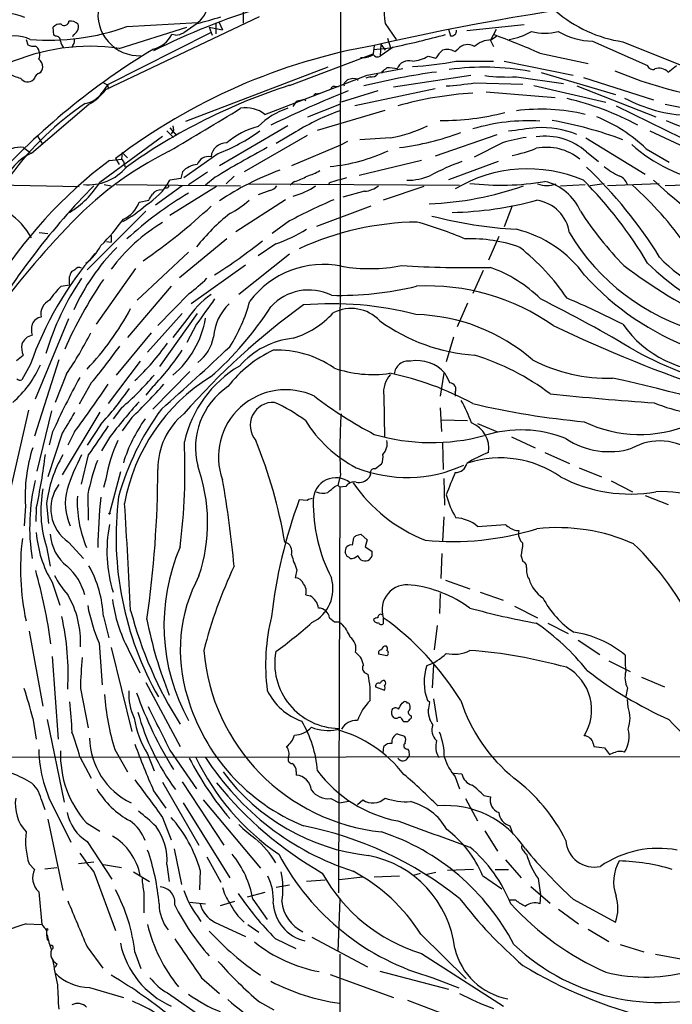
# Model space of a CAD drawing. Extents: x 3 to 1073, y 3 to 886.
# Drawn here: x 255 to 346, y 266 to 404 of the extents above; entities that cross this region are included whole.
import ezdxf

# ---------------------------------------------------------------- set-up
doc = ezdxf.new("R2010")
doc.units = 0
doc.header["$MEASUREMENT"] = 0
doc.layers.add('MAIN', color=5, linetype='CONTINUOUS')

msp = doc.modelspace()

# ---------------------------------------------------------------- linework, layer by layer
at = {"layer": 'MAIN'}
for p, q in [((299.466, 408.2626), (299.3813, 349.3346)), ((285.9193, 407.7546), (285.8347, 403.5213)), ((266.6153, 394.208), (288.1207, 404.4526)), ((259.334, 401.828), (259.2493, 402.9286)), ((268.478, 399.9653), (277.9607, 402.9286)), ((269.5787, 403.0133), (279.4847, 403.606)), ((279.4, 403.4366), (277.5373, 402.1666)), ((281.0933, 402.9286), (282.956, 402.59)), ((281.0933, 402.9286), (281.5167, 401.828)), ((282.0247, 403.4366), (282.0247, 401.9973)), ((282.448, 403.6906), (282.956, 402.59)), ((305.7313, 403.4366), (307.2553, 401.2353)), ((314.6213, 402.6746), (314.8753, 401.7433)), ((325.2047, 403.2673), (317.1613, 402.4206)), ((320.4633, 401.066), (321.31, 402.6746)), ((255.4393, 401.2353), (255.6933, 400.4733)), ((259.588, 401.6586), (259.334, 401.828)), ((262.0433, 401.828), (261.9587, 401.574)), ((281.2627, 402.1666), (266.8693, 394.8853)), ((276.352, 401.828), (275.844, 401.9126)), ((306.07, 401.4046), (306.4933, 400.05)), ((320.4633, 401.066), (320.8867, 400.2193)), ((320.548, 401.1506), (321.31, 401.6586)), ((262.0433, 400.4733), (261.7893, 400.05)), ((304.2073, 400.3886), (304.038, 399.2033)), ((304.1227, 399.796), (306.4933, 400.05)), ((305.1387, 400.558), (305.054, 398.8646)), ((306.832, 400.1346), (305.054, 398.8646)), ((305.1387, 400.558), (305.7313, 399.7113)), ((315.468, 399.542), (315.8913, 399.8806)), ((334.772, 400.9813), (342.4767, 397.5946)), ((292.354, 394.8006), (304.038, 399.2033)), ((311.7427, 398.8646), (312.8433, 398.6106)), ((327.406, 399.288), (334.1793, 397.8486)), ((297.688, 397.3406), (277.7913, 389.7206)), ((303.1913, 396.24), (308.1867, 397.1713)), ((315.6373, 398.1873), (320.8867, 398.1873)), ((322.4107, 398.1873), (332.0627, 396.24)), ((345.3553, 396.6633), (346.5407, 397.5946)), ((256.6247, 395.8166), (256.4553, 395.5626)), ((288.8827, 390.7366), (303.1913, 396.24)), ((300.1433, 395.224), (300.482, 395.5626)), ((301.9213, 395.6473), (301.8367, 395.478)), ((303.6147, 395.986), (303.022, 395.8166)), ((305.308, 396.494), (305.308, 396.748)), ((317.754, 396.1553), (306.9167, 394.5466)), ((324.104, 395.986), (330.708, 395.0546)), ((327.5753, 396.5786), (337.9893, 393.5306)), ((333.502, 395.9013), (343.3233, 392.7686)), ((266.8693, 394.8853), (266.1073, 393.7846)), ((266.2767, 395.1393), (266.8693, 394.8853)), ((266.954, 394.2926), (266.6153, 394.208)), ((298.704, 394.6313), (299.212, 394.6313)), ((312.7587, 394.2926), (301.498, 391.922)), ((318.262, 395.1393), (325.0353, 394.97)), ((326.5593, 394.8006), (336.6347, 392.43)), ((332.5707, 394.716), (343.662, 390.398)), ((294.386, 392.8533), (294.64, 392.684)), ((296.0793, 393.6153), (296.5027, 393.7)), ((304.7153, 394.0386), (299.5507, 392.43)), ((319.8707, 393.8693), (329.5227, 393.1073)), ((256.2013, 385.318), (264.2447, 392.176)), ((292.862, 391.8373), (293.37, 392.5993)), ((294.894, 390.398), (299.3813, 392.176)), ((338.074, 391.922), (347.218, 387.4346)), ((344.932, 392.176), (367.6227, 387.4346)), ((296.2487, 388.5353), (305.7313, 391.3293)), ((275.59, 388.874), (276.5213, 387.7733)), ((276.0133, 389.128), (276.098, 388.5353)), ((292.1, 389.128), (282.5327, 383.54)), ((257.048, 387.6886), (257.7253, 386.588)), ((265.7687, 381.254), (274.574, 387.6886)), ((275.1667, 388.4506), (276.098, 387.5193)), ((276.098, 388.5353), (275.7593, 388.0273)), ((294.8093, 387.7733), (286.004, 382.6933)), ((293.2007, 388.2813), (290.4913, 386.6726)), ((306.4933, 387.4346), (302.1753, 387.1806)), ((321.3947, 387.858), (312.7587, 384.8946)), ((333.8407, 387.4346), (342.138, 382.3546)), ((342.8153, 388.4506), (351.1127, 384.556)), ((255.1007, 386.08), (256.032, 385.4026)), ((299.466, 386.4186), (292.608, 383.54)), ((300.482, 386.9266), (299.466, 386.4186)), ((322.1567, 386.7573), (318.1773, 384.7253)), ((342.3073, 385.9106), (345.5247, 384.048)), ((267.1233, 384.302), (268.8167, 384.4713)), ((267.97, 384.556), (268.478, 383.7093)), ((268.9013, 385.4026), (268.8167, 384.4713)), ((268.8167, 384.4713), (269.0707, 384.1326)), ((268.9013, 385.4026), (269.6633, 384.6406)), ((282.2787, 385.2333), (277.5373, 381.8466)), ((333.9253, 385.4873), (335.6187, 384.1326)), ((269.0707, 384.1326), (269.3247, 383.3706)), ((310.8113, 384.302), (302.0907, 382.1853)), ((321.564, 384.1326), (314.6213, 381.5926)), ((277.114, 381.762), (275.59, 381.508)), ((277.368, 382.6933), (277.114, 381.762)), ((278.2147, 380.9153), (280.8393, 382.6933)), ((281.94, 381.9313), (280.5853, 380.8306)), ((284.5647, 382.1006), (283.464, 381)), ((250.444, 380.9153), (262.89, 380.6613)), ((266.3613, 380.9153), (267.3773, 380.746)), ((268.0547, 380.9153), (285.496, 380.746)), ((277.2833, 380.746), (273.558, 378.0366)), ((275.2513, 380.4073), (274.9127, 380.4073)), ((282.1093, 380.6613), (275.59, 376.5973)), ((286.5967, 381), (316.1453, 380.8306)), ((293.0313, 381.3386), (292.4387, 380.8306)), ((297.942, 381.1693), (297.7727, 380.8306)), ((311.15, 380.6613), (305.4773, 378.714)), ((330.2847, 380.746), (333.756, 380.9153)), ((336.3807, 381), (334.4333, 380.746)), ((344.0853, 381), (336.8887, 380.746)), ((351.4513, 380.9153), (344.932, 380.746)), ((289.56, 380.0686), (287.9513, 379.476)), ((302.8527, 379.984), (299.8047, 379.1373)), ((271.272, 378.46), (272.6267, 378.714)), ((291.7613, 378.7986), (284.8187, 374.3113)), ((296.164, 375.0733), (303.784, 377.952)), ((323.5113, 377.952), (322.4107, 374.9886)), ((272.2033, 377.19), (263.9907, 368.9773)), ((292.354, 375.8353), (289.8987, 374.0573)), ((257.302, 374.2266), (258.4873, 374.0573)), ((267.3773, 373.8033), (267.3773, 372.872)), ((321.6487, 373.634), (320.2093, 370.332)), ((266.7, 372.9566), (267.3773, 372.872)), ((283.5487, 373.2953), (276.9447, 367.8766)), ((290.4067, 372.618), (287.9513, 370.9246)), ((278.2147, 371.4326), (271.018, 364.744)), ((292.354, 371.1786), (285.242, 365.506)), ((286.1733, 369.6546), (278.5533, 364.236)), ((270.764, 369.1466), (265.2607, 361.3573)), ((319.4473, 368.8926), (318.008, 365.6753)), ((260.35, 366.6913), (261.5353, 366.8606)), ((275.7593, 366.6913), (269.6633, 359.4946)), ((278.2993, 365.6753), (273.8967, 361.188)), ((317.246, 364.3206), (315.8067, 361.0186)), ((277.2833, 362.8813), (272.4573, 357.4626)), ((279.4, 362.8813), (274.1507, 355.4306)), ((261.366, 362.1193), (256.7093, 350.8586)), ((277.9607, 362.0346), (276.0133, 359.4946)), ((279.3153, 361.3573), (277.9607, 358.8173)), ((272.9653, 360.172), (268.0547, 354.2453)), ((315.2987, 359.5793), (314.2827, 356.108)), ((254.0847, 356.2773), (255.016, 357.0393)), ((256.032, 355.6846), (254.8467, 353.568)), ((260.0113, 356.362), (256.6247, 345.694)), ((271.4413, 356.1926), (266.954, 350.266)), ((261.112, 354.4146), (259.5033, 350.4353)), ((278.384, 354.7533), (273.2193, 349.504)), ((313.944, 354.4993), (313.436, 351.282)), ((264.5833, 353.1446), (262.89, 350.1813)), ((273.2193, 352.6366), (272.2033, 351.4513)), ((315.5527, 351.8746), (315.5527, 351.282)), ((305.562, 351.3666), (305.6467, 345.5246)), ((255.778, 349.3346), (253.1533, 337.9046)), ((258.9953, 349.25), (256.9633, 340.7833)), ((265.7687, 349.0806), (260.5193, 340.2753)), ((268.8167, 349.6733), (267.6313, 348.1493)), ((313.436, 349.6733), (313.6053, 346.3713)), ((265.8533, 347.3026), (263.9907, 344.424)), ((270.256, 348.3186), (268.9013, 346.456)), ((313.6053, 347.98), (317.246, 347.8953)), ((318.6853, 347.472), (321.4793, 346.2866)), ((260.5193, 346.1173), (258.4873, 340.0213)), ((259.1647, 346.2866), (258.6567, 344.5086)), ((262.2127, 346.2866), (261.2813, 344.424)), ((267.1233, 345.5246), (266.0227, 343.662)), ((313.7747, 344.7626), (313.8593, 341.0373)), ((323.4267, 345.6093), (326.7287, 344.0853)), ((328.0833, 343.408), (331.5547, 341.884)), ((264.16, 343.0693), (263.144, 339.0053)), ((268.6473, 340.6986), (267.1233, 334.9413)), ((332.9093, 341.2913), (336.042, 340.0213)), ((266.6153, 339.6826), (266.2767, 338.4973)), ((299.466, 340.2753), (299.1273, 338.836)), ((303.6993, 340.2753), (303.4453, 339.852)), ((313.944, 339.7673), (314.0287, 336.042)), ((337.3967, 339.4286), (340.36, 337.9046)), ((298.704, 338.6666), (299.1273, 338.836)), ((299.1273, 338.836), (299.3813, 338.582)), ((299.3813, 338.582), (299.212, 281.7706)), ((300.228, 338.6666), (299.3813, 338.582)), ((264.0753, 337.566), (264.16, 333.9253)), ((294.8093, 336.7193), (293.7087, 336.804)), ((342.138, 337.3966), (345.3553, 336.1266)), ((255.3547, 335.9573), (255.1853, 333.1633)), ((256.8787, 335.6186), (256.794, 333.756)), ((258.318, 336.2113), (258.572, 333.502)), ((313.944, 334.4333), (313.7747, 330.962)), ((318.6853, 333.0786), (322.58, 333.3326)), ((324.104, 332.486), (324.4427, 332.486)), ((261.366, 330.8773), (263.4827, 328.5913)), ((301.1593, 330.454), (301.3287, 331.47)), ((301.6673, 331.8086), (302.3447, 331.978)), ((302.3447, 331.978), (303.1913, 331.216)), ((303.1913, 331.216), (302.9373, 330.2)), ((258.318, 330.2), (258.826, 327.4906)), ((300.3973, 328.8453), (300.1433, 329.438)), ((302.9373, 330.2), (303.8687, 329.6073)), ((313.69, 329.2686), (313.5207, 325.7973)), ((324.7813, 328.93), (325.0353, 328.168)), ((293.37, 326.9826), (293.116, 325.882)), ((259.08, 325.2893), (260.1807, 322.072)), ((314.198, 325.5433), (317.5847, 324.358)), ((319.024, 323.85), (322.2413, 322.7493)), ((294.64, 323.5113), (295.2327, 323.342)), ((313.436, 323.6806), (313.3513, 320.8866)), ((323.85, 321.9026), (327.0673, 320.294)), ((266.2767, 320.4633), (267.0387, 317.5)), ((297.942, 320.294), (298.6193, 319.7013)), ((299.2967, 319.7013), (299.6353, 319.4473)), ((305.4773, 320.294), (305.4773, 319.4473)), ((255.8627, 318.4313), (257.81, 307.9326)), ((313.0127, 319.1933), (312.5893, 315.8066)), ((328.5067, 319.532), (331.3853, 318.0926)), ((332.74, 317.1613), (335.788, 315.1293)), ((265.684, 316.738), (266.1073, 310.896)), ((267.3773, 316.1453), (270.256, 304.3766)), ((269.748, 315.8913), (271.3567, 312.5893)), ((259.08, 314.8753), (259.9267, 303.276)), ((301.5827, 315.468), (302.26, 314.7906)), ((305.9853, 314.96), (304.8, 315.214)), ((337.058, 314.2826), (340.0213, 312.7586)), ((312.5047, 313.69), (312.3353, 310.4726)), ((302.9373, 312.5893), (303.3607, 312.3353)), ((341.63, 311.9966), (344.8473, 310.642)), ((263.0593, 310.388), (264.16, 304.8846)), ((272.2033, 311.2346), (277.0293, 302.26)), ((304.3767, 310.642), (305.6467, 310.134)), ((339.6827, 310.4726), (339.4287, 309.2873)), ((311.9967, 308.4406), (311.658, 308.6946)), ((312.5047, 308.9486), (313.0127, 305.7313)), ((339.7673, 307.7633), (339.6827, 308.864)), ((308.102, 308.356), (308.356, 308.5253)), ((256.3707, 306.2393), (256.8787, 303.276)), ((258.4027, 306.07), (260.7733, 294.4706)), ((307.9327, 306.324), (307.594, 306.324)), ((309.372, 306.578), (309.372, 306.2393)), ((312.42, 305.308), (311.9967, 306.07)), ((308.864, 305.7313), (308.356, 305.7313)), ((307.4247, 304.038), (308.4407, 303.6993)), ((267.8853, 301.8366), (269.6633, 298.704)), ((305.4773, 301.3286), (305.562, 302.26)), ((334.8567, 302.6833), (334.9413, 302.26)), ((334.9413, 302.26), (336.4653, 302.0906)), ((336.4653, 302.0906), (337.1427, 301.1593)), ((351.3667, 300.8206), (137.8373, 300.6513)), ((262.9747, 300.8206), (264.5833, 297.8573)), ((272.4573, 301.244), (273.3887, 298.8733)), ((275.59, 301.752), (279.3153, 296.3333)), ((293.2853, 298.7886), (293.2853, 298.2806)), ((315.2987, 298.5346), (316.484, 298.45)), ((315.5527, 298.0266), (316.1453, 296.3333)), ((274.574, 297.2646), (279.654, 288.4593)), ((277.2833, 297.3493), (283.1253, 288.4593)), ((257.556, 294.894), (258.064, 293.4546)), ((273.304, 296.0793), (274.9973, 293.624)), ((298.1113, 294.9786), (299.2967, 294.386)), ((316.992, 294.9786), (318.6853, 291.846)), ((319.532, 295.402), (320.4633, 295.2326)), ((277.4527, 294.386), (283.972, 283.8873)), ((280.2467, 294.8093), (288.29, 285.242)), ((299.2967, 294.386), (300.6513, 294.64)), ((301.8367, 294.132), (302.5987, 294.8093)), ((259.6727, 293.0313), (261.7047, 288.8826)), ((274.574, 292.354), (275.7593, 289.2213)), ((258.4873, 292.1), (260.604, 282.1093)), ((263.906, 291.592), (265.7687, 290.4066)), ((323.1727, 291.1686), (323.596, 289.9833)), ((319.7013, 290.4913), (321.4793, 287.6126)), ((263.9907, 288.9673), (267.462, 283.718)), ((276.1827, 287.9513), (277.1987, 282.956)), ((280.7547, 286.8506), (282.702, 283.2946)), ((325.374, 287.274), (325.5433, 287.1893)), ((255.8627, 285.8346), (256.6247, 285.0726)), ((258.064, 285.1573), (259.7573, 285.3266)), ((264.922, 286.0886), (262.8053, 285.8346)), ((266.2767, 285.75), (268.8167, 285.3266)), ((275.1667, 285.75), (275.5053, 283.3793)), ((322.58, 286.4273), (324.7813, 283.8873)), ((264.922, 284.734), (267.97, 276.5213)), ((270.51, 284.734), (272.7113, 283.3793)), ((279.8233, 284.988), (279.7387, 282.194)), ((302.5987, 283.972), (299.2967, 283.6333)), ((307.7633, 284.1413), (304.2073, 283.972)), ((310.642, 284.48), (309.7107, 284.226)), ((312.8433, 284.6493), (311.404, 284.3106)), ((318.0927, 285.0726), (314.452, 284.9033)), ((319.3627, 284.226), (322.072, 282.3633)), ((321.1407, 285.0726), (323.0033, 285.0726)), ((292.354, 282.8713), (290.4913, 282.5326)), ((297.3493, 283.5486), (294.7247, 283.3793)), ((326.136, 282.702), (328.8453, 280.3313)), ((327.152, 283.8026), (327.4907, 281.5166)), ((257.2173, 281.94), (257.6407, 277.368)), ((271.9493, 281.8553), (271.9493, 278.9766)), ((288.8827, 281.8553), (286.4273, 281.178)), ((327.4907, 281.5166), (327.406, 280.2466)), ((278.384, 280.5006), (280.5853, 280.2466)), ((284.6493, 280.5853), (282.6173, 279.9926)), ((287.1893, 280.924), (289.2213, 278.0453)), ((299.3813, 280.8393), (299.1273, 273.6426)), ((324.0193, 280.7546), (323.1727, 280.7546)), ((332.0627, 280.924), (337.9893, 277.7066)), ((279.4, 278.5533), (279.908, 277.7913)), ((330.0307, 279.4846), (332.8247, 277.4526)), ((255.4393, 277.4526), (257.6407, 277.368)), ((281.8553, 277.7066), (286.1733, 275.6746)), ((286.512, 277.368), (288.036, 276.2673)), ((295.4867, 275.59), (303.276, 271.4413)), ((310.7267, 276.0133), (317.0767, 269.748)), ((334.1793, 276.6906), (337.058, 274.9973)), ((258.4027, 275.2513), (258.6567, 274.9973)), ((263.9907, 274.2353), (266.192, 271.272)), ((290.322, 275.4206), (293.2007, 273.9813)), ((338.6667, 274.574), (341.9687, 273.558)), ((270.6793, 273.4733), (271.526, 271.1873)), ((299.3813, 273.2193), (299.3813, 234.7806)), ((310.8113, 273.304), (322.326, 265.938)), ((343.5773, 273.2193), (347.1333, 272.542)), ((259.7573, 271.8646), (259.5033, 271.3566)), ((298.0267, 270.3406), (306.9167, 267.1233)), ((304.9693, 270.8486), (314.6213, 268.3086)), ((279.9927, 269.9173), (282.5327, 267.716)), ((312.42, 269.9173), (316.0607, 268.478)), ((264.3293, 268.5626), (269.0707, 267.1233)), ((275.2513, 267.8006), (280.3313, 264.2446)), ((288.1207, 266.5306), (290.1527, 265.43)), ((308.864, 266.7846), (318.4313, 263.144))]:
    msp.add_line(p, q, dxfattribs=at)
for centre, radius in [((267.1233, 334.8567), 0.0846), ((258.3603, 276.6484), 0.1338)]:
    msp.add_circle(centre, radius, dxfattribs=at)
for centre, radius, start, end in [((277.498, 406.376), 3.4088, 305.648856, 71.965826), ((380.8806, 67.86), 341.2537, 89.709854, 102.984135), ((317.75, 405.5373), 12.2009, 164.632771, 189.914346), ((271.2807, 404.7143), 5.7702, 169.936283, 272.436458), ((317.4943, 311.2489), 98.8099, 107.037037, 116.565803), ((341.7826, 419.3276), 18.6391, 229.215625, 261.430779), ((252.4336, 397.9038), 6.9816, 66.029512, 154.616819), ((260.8032, 403.8162), 0.6487, 225.686967, 356.385655), ((261.6622, 402.293), 1.4973, 45.013529, 98.120361), ((217.9739, 627.5233), 232.3532, 285.329236, 286.175253), ((258.645, 433.8221), 32.6914, 265.415499, 289.539207), ((260.1447, 402.2434), 1.1275, 79.508338, 142.575172), ((261.3236, 403.1405), 1.4969, 298.737847, 331.253601), ((261.9109, 402.9561), 0.9014, 323.553434, 26.053368), ((315.0357, 402.4165), 0.692, 256.598298, 7.372511), ((253.9038, 396.7591), 4.9563, 64.571346, 171.285918), ((259.6727, 401.066), 0.5986, 351.865837, 98.134163), ((261.281, 401.0661), 0.9657, 322.1297, 15.24367), ((272.3727, 403.6483), 3.8811, 283.884072, 333.434289), ((276.1548, 404.7622), 2.9408, 273.844919, 298.0412), ((277.5193, 537.7203), 140.6736, 282.027074, 285.113752), ((320.5357, 397.9094), 3.2412, 89.78257, 134.547503), ((282.2947, 296.6442), 112.1195, 66.274815, 69.866774), ((321.8665, 409.72), 8.5722, 278.1923, 300.527019), ((328.0834, 409.0387), 6.9567, 254.469232, 285.529975), ((335.0979, 411.4158), 10.4396, 240.429321, 268.211067), ((324.9255, 313.8934), 100.2925, 120.978051, 137.740829), ((264.391, 371.7726), 28.4874, 81.751487, 114.163313), ((256.4129, 401.6584), 1.3865, 238.733619, 282.344134), ((256.2434, 399.3301), 1.0796, 11.3193, 64.434206), ((262.5728, 401.4685), 2.3584, 191.922191, 216.975336), ((318.702, 317.8275), 83.8238, 99.957559, 127.244815), ((316.6129, 396.3652), 4.3877, 130.304988, 149.219434), ((314.4278, 397.6908), 2.1234, 60.668116, 107.912743), ((317.2813, 398.6175), 1.8782, 58.523001, 137.738418), ((511.3632, 819.6074), 452.7979, 247.626, 249.410635), ((256.1593, 399.0763), 1.234, 329.02828, 22.173035), ((256.4131, 397.2983), 1.3976, 1.734463, 54.870277), ((302.5987, 401.2186), 2.5459, 262.354942, 304.425997), ((304.6815, 399.5334), 0.7656, 212.805822, 299.116395), ((309.0612, 396.525), 1.7302, 73.890399, 161.059245), ((309.2564, 403.0296), 4.8507, 273.367154, 300.835122), ((256.7094, 397.4253), 1.1039, 302.469202, 355.599304), ((178.6587, 566.311), 211.6404, 306.756638, 306.985843), ((305.9853, 391.0559), 6.2001, 76.575867, 90), ((306.9968, 442.5466), 45.193, 273.22763, 281.022309), ((319.5811, 361.2494), 36.0834, 79.670299, 97.764766), ((343.1964, 397.764), 0.7394, 193.244957, 293.624941), ((344.0888, 395.4002), 1.7887, 44.92299, 109.467221), ((255.7774, 401.0216), 5.32, 238.326598, 258.065914), ((255.6818, 396.498), 1.2138, 214.150906, 309.587991), ((257.5984, 395.5204), 1.0177, 106.932196, 163.080214), ((301.3157, 393.6676), 2.0703, 72.99087, 113.746961), ((324.7893, 307.2988), 90.1482, 97.560644, 104.139215), ((303.8203, 397.0939), 1.1268, 259.486857, 322.58704), ((322.9604, 423.5765), 27.6142, 263.222004, 272.373497), ((360.3731, 450.1965), 57.9011, 247.166903, 267.622031), ((261.1756, 398.1553), 6.721, 297.170863, 324.033611), ((266.0237, 394.4621), 0.9456, 349.674018, 26.586729), ((317.8156, 315.3023), 83.4762, 107.759148, 125.370894), ((298.5722, 394.1892), 0.4613, 73.399492, 177.664214), ((300.3129, 394.8853), 0.3788, 116.598874, 206.54476), ((310.6515, 447.7672), 53.1753, 273.915622, 278.228479), ((263.1464, 395.7845), 3.573, 279.509511, 325.963471), ((361.1038, 243.5135), 162.2422, 111.90865, 116.099127), ((230.378, 646.7263), 261.8177, 283.921652, 284.150835), ((296.037, 393.319), 0.2993, 81.875312, 188.143638), ((320.7691, 345.511), 48.268, 93.279308, 105.944842), ((322.581, 354.9441), 38.9628, 61.58436, 77.195701), ((349.1271, 411.4617), 20.9135, 241.846258, 267.552467), ((287.2378, 357.3406), 42.0917, 123.940486, 143.682138), ((-1222.3241, 2886.2524), 2914.9435, 300.9202908, 301.1494736), ((286.2368, 387.3499), 4.2977, 52.000841, 99.925655), ((295.3487, 381.6189), 10.4806, 108.057557, 134.895628), ((327.515, 364.1048), 27.3533, 76.811078, 97.16352), ((311.2316, 358.601), 34.728, 109.951941, 121.278847), ((313.8084, 424.6593), 34.7713, 269.386351, 284.467427), ((326.9618, 369.7834), 22.2614, 46.422786, 67.823264), ((290.8146, 378.1463), 11.2669, 104.722261, 130.157433), ((302.0661, 409.6597), 22.6618, 281.265753, 295.040813), ((325.898, 362.0096), 27.8366, 86.894577, 106.465623), ((347.8381, 213.148), 176.9692, 96.795513, 98.067173), ((327.4461, 374.4714), 14.413, 69.172607, 92.179375), ((319.6297, 335.804), 54.9087, 69.337092, 80.069078), ((367.3205, 440.2494), 55.0433, 246.192325, 268.199116), ((273.4893, 408.4916), 24.8637, 290.701769, 306.289641), ((302.4851, 425.7375), 40.0072, 277.581205, 290.223169), ((330.1537, 359.6391), 28.2728, 99.558872, 106.430483), ((328.1042, 378.885), 8.802, 48.598098, 97.876394), ((254.5245, 382.7115), 3.4174, 80.293195, 138.42466), ((283.5237, 384.5675), 2.1899, 89.345907, 173.642183), ((345.926, 278.0947), 121.9682, 117.704638, 121.64213), ((319.6816, 403.8978), 19.3022, 281.443825, 291.954095), ((328.2908, 378.6125), 7.513, 51.243958, 100.683555), ((355.0885, 403.2092), 22.3275, 228.436445, 259.52184), ((258.9701, 379.0351), 6.866, 113.782522, 163.370614), ((297.0162, 341.7684), 48.8003, 116.15455, 137.369496), ((281.0289, 383.1004), 1.739, 79.449969, 159.503727), ((295.8785, 407.4938), 24.1343, 275.106671, 295.200846), ((305.885, 332.5942), 64.6233, 126.856315, 170.062399), ((264.1835, 387.7859), 6.9062, 264.175982, 320.258906), ((279.5975, 380.7743), 2.9416, 93.849705, 139.280398), ((328.379, 351.2881), 34.9321, 109.908416, 117.810816), ((325.69, 363.3105), 19.8034, 66.766649, 120.790191), ((290.9639, 338.0148), 62.4726, 31.606162, 46.552986), ((342.4184, 390.8004), 9.5081, 230.579666, 246.203689), ((305.1587, 344.7244), 40.7612, 110.326789, 123.716656), ((290.6171, 389.4271), 8.4411, 286.618951, 299.778053), ((292.3951, 390.1891), 8.4411, 286.618951, 299.778053), ((468.4532, -211.1699), 616.3926, 105.8298506, 106.0590323), ((308.8117, 389.7379), 8.2299, 269.774435, 293.408294), ((337.5982, 380.0833), 2.2444, 21.758745, 64.002362), ((339.1501, 307.8076), 104.0664, 135.502101, 149.194089), ((254.9733, 387.816), 12.6333, 301.293389, 328.706611), ((267.2935, 386.2144), 9.5385, 300.979827, 330.434826), ((359.9909, 338.2367), 94.6528, 153.313562, 153.5428), ((289.2209, 381.6778), 1.6446, 281.899604, 325.486632), ((290.6765, 388.1918), 9.15, 283.818764, 305.536513), ((302.652, 383.366), 3.388, 273.396154, 309.346522), ((309.9214, 424.1677), 46.0048, 272.479929, 289.291228), ((321.9376, 418.2632), 37.4326, 263.322167, 279.44964), ((328.3797, 384.7662), 3.9883, 250.788192, 289.210452), ((326.4859, 374.3334), 7.185, 23.426644, 77.15445), ((292.7872, 340.7344), 57.621, 30.418477, 45.041343), ((307.3975, 343.9074), 49.496, 35.094573, 48.243709), ((382.3891, 423.2062), 57.1391, 226.866822, 268.097348), ((304.2724, 335.7454), 51.1239, 120.64368, 132.735951), ((61.2086, 506.1505), 246.8556, 328.919686, 329.148845), ((274.3304, 378.6722), 1.4896, 83.876438, 143.387809), ((246.6613, 367.977), 11.0057, 29.908379, 79.50494), ((261.8931, 389.1401), 15.1522, 297.911779, 312.878369), ((267.6322, 379.6324), 3.824, 292.097172, 342.145959), ((221.6938, 442.392), 87.8748, 304.815541, 312.753582), ((278.8608, 387.1872), 11.5306, 296.31283, 312.706048), ((340.3589, 283.6365), 103.9475, 113.725719, 117.504519), ((314.2624, 425.4208), 48.408, 271.02612, 285.234658), ((326.2207, 373.38), 5.3882, 8.130102, 81.869898), ((302.5998, 353.5668), 29.8188, 128.660108, 141.339892), ((327.7638, 436.5881), 62.0461, 255.520992, 266.618437), ((375.0786, 404.5415), 50.1208, 213.073291, 224.24629), ((361.9761, 279.1453), 139.0219, 136.512693, 143.876113), ((242.2516, 395.4624), 33.0845, 315.720066, 324.157082), ((286.7081, 354.9545), 23.9312, 120.466965, 143.87826), ((310.7575, 334.8316), 40.838, 90.75596, 114.67523), ((293.916, 318.2265), 59.7082, 67.264393, 74.154793), ((283.1518, 393.6385), 22.2372, 289.041321, 301.361008), ((320.1984, 358.5131), 16.6028, 35.758682, 76.394388), ((357.8435, 389.9118), 30.656, 210.958179, 254.707343), ((289.5979, 350.8861), 30.1815, 135.315051, 155.52687), ((259.3931, 375.866), 7.4229, 306.623822, 331.849962), ((244.4268, 428.1902), 70.6239, 302.003405, 308.658592), ((317.893, 354.0013), 19.315, 69.643276, 92.673682), ((304.0047, 346.3525), 32.9865, 34.419397, 51.338429), ((300.6442, 340.1652), 47.2345, 138.823831, 160.818571), ((358.2681, 383.7114), 19.1472, 222.582891, 264.286757), ((262.89, 368.6386), 0.6826, 60.254078, 150.254078), ((297.0963, 356.8207), 12.9166, 78.663621, 143.108189), ((303.5956, 392.3602), 23.2152, 260.177823, 280.979974), ((317.3728, 522.9334), 153.6485, 266.509159, 271.15253), ((314.0594, 351.2845), 19.1349, 45.41817, 70.44747), ((384.2755, 429.2068), 74.7705, 232.901319, 244.392414), ((370.9105, 399.6601), 41.1538, 226.297334, 244.685968), ((263.9782, 367.4714), 2.5181, 154.537046, 194.037899), ((262.6366, 367.8759), 1.1525, 107.122101, 143.958372), ((362.4909, 394.3873), 38.93, 222.243593, 276.194062), ((294.075, 346.6772), 37.3809, 145.607718, 163.501022), ((269.8393, 357.2139), 13.4115, 135.035948, 145.84273), ((314.9664, 334.1492), 59.086, 145.492091, 156.313432), ((265.1879, 383.3672), 22.0207, 306.542004, 314.984546), ((299.3289, 411.5161), 46.1087, 268.59209, 283.552703), ((311.6676, 336.0068), 30.7228, 55.047306, 92.861241), ((288.9494, 354.702), 13.2105, 125.131658, 146.285393), ((295.0288, 359.006), 7.1546, 63.724688, 137.792247), ((259.6518, 362.8071), 2.1402, 115.177328, 191.694251), ((353.6817, 281.9079), 101.371, 125.857613, 138.68972), ((1169.6082, -271.8811), 1092.5257, 144.3477319, 144.5769088), ((250.8585, 388.7618), 46.1888, 311.167266, 327.305647), ((288.9499, 358.9942), 7.2874, 134.003691, 175.394824), ((265.7754, 370.0208), 21.6856, 327.046113, 345.454822), ((298.2809, 318.1144), 46.1242, 75.217768, 94.949639), ((237.515, 184.8814), 201.2638, 59.129509, 63.445198), ((289.4904, 265.5728), 107.8258, 62.66372, 67.233754), ((235.1099, 382.3142), 39.6881, 316.69337, 331.798468), ((289.2529, 371.2499), 12.3778, 286.952543, 317.990389), ((300.9693, 358.0307), 5.5411, 43.790581, 117.04274), ((309.5064, 337.1148), 25.603, 48.742835, 88.784976), ((259.6713, 360.5953), 3.47, 167.314663, 192.685337), ((257.8886, 360.6558), 1.7494, 100.959871, 156.359745), ((267.3586, 364.5097), 13.4262, 310.136797, 350.111471), ((319.9344, 382.3654), 25.3813, 233.870507, 266.221979), ((416.3341, 543.337), 201.8877, 244.452667, 251.431097), ((352.0155, 370.6445), 15.9849, 215.520761, 271.923375), ((256.7285, 357.8812), 2.0016, 102.771913, 160.075832), ((221.3702, 381.6669), 48.1882, 325.560246, 333.508701), ((258.3602, 358.1822), 3.5341, 173.809481, 198.868164), ((195.6813, 410.349), 89.5535, 320.299578, 324.471924), ((248.3685, 377.5311), 32.8035, 312.854201, 325.035825), ((276.0772, 360.592), 5.6995, 306.716894, 349.765197), ((294.045, 347.8843), 11.5862, 95.860327, 138.804817), ((248.9795, 376.194), 33.8012, 315.817956, 326.862533), ((43.1546, 612.815), 350.4416, 311.290878, 313.407511), ((297.1001, 342.4177), 16.8377, 114.685755, 142.633758), ((290.7083, 344.0989), 13.6327, 54.964184, 92.692047), ((307.9234, 323.8024), 34.8077, 53.053396, 72.721282), ((366.7319, 405.1102), 54.1065, 241.341757, 273.635467), ((243.5981, 361.9081), 15.2052, 311.015491, 335.839056), ((293.6425, 341.3652), 16.4128, 120.44211, 167.448398), ((308.994, 354.2111), 2.0031, 81.580262, 174.169012), ((310.2097, 351.0977), 5.1777, 41.068919, 100.261891), ((336.9987, 377.1831), 23.368, 243.000394, 271.391095), ((240.2779, 382.7841), 43.7126, 310.758648, 319.241352), ((304.0028, 370.7012), 16.3796, 250.498204, 278.44641), ((308.9001, 351.9456), 3.3879, 135.267869, 189.840163), ((297.9033, 313.1867), 42.1791, 61.533088, 78.366546), ((653.1467, 523.1818), 378.6785, 206.452158, 206.681328), ((254.635, 354.1607), 0.6294, 222.276138, 289.655661), ((350.9457, 305.1586), 100.5747, 151.007534, 155.862363), ((125.0689, 448.5261), 171.0595, 323.295794, 326.042182), ((295.2292, 331.5701), 26.4154, 121.919394, 169.693893), ((209.6809, 411.1805), 87.2981, 313.938657, 318.184001), ((314.7786, 352.2737), 0.871, 332.725886, 89.204002), ((301.8967, 184.5142), 173.0244, 69.541643, 78.103062), ((233.2276, 377.5688), 44.5026, 317.148544, 325.531759), ((289.4744, 344.086), 10.3077, 123.949067, 194.269607), ((291.7857, 342.802), 9.393, 64.528368, 199.944125), ((380.5815, 860.7358), 511.7372, 264.197531, 265.834263), ((337.1908, 291.5537), 88.4438, 138.186434, 142.394015), ((290.0736, 347.2031), 3.2363, 87.10064, 220.499904), ((280.3397, 328.6691), 23.9109, 53.521265, 65.547597), ((331.3753, 397.8934), 58.621, 232.667634, 242.389951), ((293.094, 338.0841), 26.4958, 20.947308, 28.407744), ((343.8005, 459.4156), 112.1556, 256.704659, 264.774944), ((353.2324, 375.3115), 26.8247, 248.515819, 269.450844), ((981.0437, -75.7949), 834.9643, 149.4191705, 149.6483525), ((304.7676, 327.0264), 37.7776, 143.487521, 164.334246), ((283.7875, 341.1599), 9.8916, 129.188294, 180.710165), ((378.8306, 343.7653), 79.4413, 176.347143, 182.517918), ((290.0584, 335.4605), 21.9736, 144.728124, 162.771799), ((310.282, 357.7002), 18.5328, 211.94171, 242.300452), ((316.4556, 344.0147), 3.8024, 350.818842, 68.669523), ((341.4101, 363.9573), 18.0183, 244.266181, 293.129822), ((1281.5795, -353.4142), 1232.9768, 145.3768869, 145.6060647), ((312.2142, 373.3533), 28.551, 253.713426, 285.026908), ((324.7424, 329.6543), 16.9194, 68.123444, 107.634767), ((285.4594, 336.7676), 19.0682, 154.084411, 171.206594), ((186.6057, 341.2159), 91.0921, 353.054141, 2.338028), ((224.9453, 319.5038), 67.6937, 9.672379, 22.218344), ((303.8811, 344.6778), 2.1464, 314.769716, 11.37956), ((337.106, 354.5214), 10.9878, 236.533087, 286.764473), ((344.2128, 337.0011), 8.031, 51.9266, 119.359502), ((277.5732, 337.3075), 22.2595, 162.272489, 183.477541), ((173.761, 353.5018), 85.0198, 347.857624, 353.009168), ((303.2756, 342.7308), 2.159, 334.440243, 11.304207), ((325.6942, 328.6281), 15.7648, 110.36016, 122.76962), ((275.7742, 334.2026), 17.5714, 149.694508, 173.435796), ((290.1854, 328.8783), 30.4639, 152.236028, 162.096591), ((301.5141, 329.4331), 38.312, 160.364455, 167.74395), ((474.1151, 129.823), 271.0321, 128.546032, 128.775228), ((315.5756, 342.2387), 1.6249, 269.192475, 347.391257), ((321.869, 327.9027), 14.7542, 55.222151, 107.569402), ((123.9693, 341.3652), 149.9278, 351.822716, 359.874691), ((257.3834, 333.5969), 23.4871, 341.478575, 19.780358), ((308.8015, 359.3119), 19.3814, 248.401815, 294.172871), ((304.2184, 340.5543), 0.5894, 74.419166, 208.256638), ((371.4809, 316.1169), 61.0579, 156.34611, 159.518573), ((284.4127, 332.9704), 28.4656, 166.711569, 188.849443), ((154.2903, 316.3417), 130.7506, 4.891462, 10.245581), ((298.8204, 336.7226), 3.1644, 50.793018, 180.059751), ((301.3726, 337.931), 1.3606, 77.490833, 147.272364), ((319.6906, 351.9495), 22.4383, 214.703923, 248.094226), ((302.0202, 341.1638), 1.9369, 259.502275, 317.370531), ((340.0975, 358.7075), 21.106, 242.29441, 279.722999), ((273.58, 335.2338), 16.0707, 168.899129, 198.253884), ((264.6209, 335.5612), 5.7039, 143.916055, 235.204086), ((268.5205, 336.2959), 7.5783, 165.10959, 204.416486), ((297.012, 340.3035), 2.5738, 248.753759, 285.226809), ((86.546, 592.2433), 330.6239, 309.688761, 309.917944), ((344.6397, 324.1594), 13.7799, 41.735332, 94.068613), ((278.8098, 336.4558), 16.1964, 176.969735, 203.04628), ((320.3682, 330.3375), 54.854, 172.87361, 180.232092), ((313.5619, 331.6643), 45.5099, 172.978765, 209.574592), ((-664.5117, 276.0227), 935.695, 2.7741789, 3.6932959), ((359.2124, 312.5571), 69.8473, 159.687424, 173.50061), ((295.6562, 335.4487), 1.527, 93.187323, 123.684864), ((318.9252, 336.4567), 23.2707, 179.353427, 207.027741), ((327.5577, 341.1767), 13.7798, 195.555761, 210.109662), ((315.3976, 329.1364), 5.1332, 50.172706, 87.323542), ((272.589, 333.3929), 15.7531, 184.226145, 210.958143), ((286.6204, 329.6222), 19.847, 169.225155, 196.907928), ((315.1485, 370.9067), 39.9593, 264.50105, 287.226892), ((449.9245, 502.4115), 211.6703, 233.014179, 233.243351), ((408.322, 544.3086), 227.9506, 248.088648, 248.317854), ((326.1358, 332.0626), 1.7452, 165.959775, 230.909008), ((329.8584, 306.7373), 26.1612, 65.927637, 96.31083), ((289.0442, 327.1217), 34.3783, 172.875831, 192.17632), ((265.1061, 332.4259), 6.2961, 184.079457, 231.616193), ((291.3115, 329.5531), 1.3736, 340.70897, 74.581721), ((216.848, 416.2893), 119.7134, 314.885409, 315.114591), ((308.6614, 332.14), 16.4364, 348.737854, 355.001843), ((302.236, 319.251), 27.4819, 156.521385, 209.064142), ((300.976, 329.6213), 0.8526, 77.585625, 192.414375), ((473.1686, 329.2686), 169.3002, 179.885375, 180.114592), ((312.5774, 301.3101), 40.504, 25.40254, 46.361773), ((316.3094, 336.4362), 24.811, 197.200201, 202.397143), ((300.3552, 328.2952), 0.5517, 32.460041, 85.623597), ((300.9285, 329.9534), 1.3664, 265.474901, 316.601349), ((302.9364, 329.2903), 1.0518, 195.194924, 304.357866), ((302.767, 329.2976), 1.1614, 311.068974, 341.547891), ((324.8171, 327.4613), 0.7396, 349.088138, 72.841456), ((186.3135, 306.9947), 73.2369, 7.578338, 15.769384), ((255.9215, 321.4886), 7.9907, 14.662834, 48.687534), ((249.8171, 319.6069), 16.4818, 2.978438, 28.911981), ((346.5983, 298.5302), 68.4607, 154.974471, 165.456255), ((327.7244, 326.9405), 2.2141, 170.096505, 213.682173), ((269.7623, 331.3368), 11.5397, 206.318136, 222.698024), ((298.9265, 315.762), 21.8872, 151.707311, 197.43904), ((293.1266, 324.6438), 1.2382, 18.432022, 90.490487), ((293.1509, 324.3451), 5.274, 296.288602, 16.942425), ((330.3549, 326.9966), 4.6535, 196.016766, 237.130876), ((292.9473, 323.9347), 1.7449, 345.956589, 39.105964), ((308.8099, 321.4), 3.5113, 80.788233, 198.359613), ((307.4926, 307.9781), 16.9922, 53.5638, 83.649866), ((250.0695, 316.9158), 13.0079, 356.97786, 30.466773), ((288.2731, 325.5853), 20.9082, 187.56145, 207.622614), ((294.0691, 321.266), 2.3799, 9.251363, 60.729328), ((339.1676, 328.8881), 12.7357, 207.091985, 236.548628), ((287.9767, 326.441), 24.3128, 190.555235, 203.521305), ((324.8734, 335.7332), 56.6534, 194.749086, 212.381053), ((296.3366, 320.0225), 1.6281, 9.598852, 87.134256), ((346.0356, 425.2879), 107.4735, 254.649403, 259.742751), ((224.8935, 312.3865), 36.4474, 356.723396, 12.803123), ((329.2849, 331.1302), 57.9827, 191.026761, 201.949821), ((317.0655, 313.7179), 28.0739, 166.097354, 187.334365), ((298.958, 489.0512), 169.3502, 269.885409, 270.114592), ((304.7747, 319.337), 0.9588, 93.551733, 132.844497), ((304.6307, 320.0991), 0.5113, 186.635879, 289.334994), ((305.1037, 320.3767), 0.3971, 59.043666, 192.020186), ((282.4144, 287.8838), 39.7784, 31.545035, 54.564578), ((251.0097, 370.0059), 67.2108, 305.885764, 311.433799), ((295.8839, 315.7514), 5.2662, 20.371656, 44.573019), ((305.1951, 319.7577), 0.4195, 199.652905, 312.275527), ((308.2701, 292.3397), 32.9609, 38.654895, 55.587172), ((299.6816, 315.979), 1.9686, 344.954968, 54.646037), ((330.1332, 304.0994), 14.3051, 49.918119, 81.906093), ((308.0884, 318.0268), 27.8526, 184.746644, 264.095729), ((299.3842, 313.9227), 9.1243, 169.709813, 268.918614), ((305.2421, 315.3457), 0.4613, 92.335786, 196.588605), ((305.816, 315.7219), 0.5987, 81.867191, 171.867191), ((305.6737, 315.9799), 0.4044, 320.386678, 55.854122), ((305.7203, 315.341), 0.4641, 304.820083, 55.179917), ((315.3641, 319.9524), 4.7778, 256.918375, 297.69565), ((312.1719, 244.9034), 71.0252, 74.517788, 85.629273), ((315.3056, 309.4812), 52.2542, 174.261509, 179.00566), ((299.5375, 313.1118), 3.1985, 10.414759, 31.659608), ((309.3903, 320.1125), 6.8636, 288.545292, 315.463371), ((351.959, 314.3674), 12.6332, 176.92719, 187.316337), ((303.3457, 313.2632), 0.788, 147.205358, 238.783105), ((318.345, 311.266), 7.1644, 160.942405, 201.033607), ((327.8931, 307.4215), 6.7564, 327.426499, 61.361521), ((367.7208, 356.1587), 54.8207, 232.053306, 246.019216), ((290.134, 309.5833), 13.51, 356.228298, 11.753498), ((305.5149, 311.0465), 0.4613, 73.399492, 177.664214), ((305.4138, 311.15), 0.411, 304.513548, 55.478552), ((342.3492, 311.926), 3.0369, 164.087776, 208.592993), ((199.1765, 292.141), 58.9062, 13.847283, 18.044993), ((277.4668, 309.5949), 7.6476, 176.593636, 206.025944), ((296.73, 313.6702), 8.2997, 205.217952, 251.141758), ((304.8, 310.7182), 0.4301, 53.804171, 190.20476), ((305.0112, 310.4727), 0.7201, 331.943894, 28.049084), ((297.5608, 311.367), 31.1683, 183.358052, 197.80462), ((321.7132, 327.569), 53.8006, 199.290785, 212.020645), ((304.8789, 317.047), 27.9567, 196.295488, 247.768083), ((309.2446, 303.1492), 7.9024, 135.433223, 159.624283), ((338.5536, 316.004), 23.4093, 198.19447, 230.822357), ((1319.998, 391.0811), 1061.6773, 184.4598097, 184.6889993), ((1798.0247, 1066.7793), 1703.841, 206.4504552, 206.6796442), ((307.6697, 307.0774), 1.0652, 160.976498, 225.015214), ((307.1647, 307.0678), 0.6159, 45.802667, 144.596423), ((96.1546, 434.9437), 246.8727, 328.922655, 329.151818), ((308.5253, 308.1865), 0.3787, 26.585347, 116.55152), ((308.9062, 308.0595), 0.2995, 8.157154, 98.100341), ((308.4546, 307.8057), 0.8046, 307.882478, 21.607035), ((307.0174, 309.0101), 5.0118, 340.534663, 353.475233), ((315.9597, 307.523), 4.221, 182.484836, 200.135029), ((335.379, 306.2393), 4.6454, 340.848545, 19.151455), ((283.4064, 308.1715), 12.9566, 188.576444, 212.321554), ((303.1597, 315.9234), 33.2528, 195.412344, 216.275819), ((307.2554, 306.9161), 0.6821, 240.229073, 299.763636), ((309.0326, 306.662), 1.1506, 197.082228, 233.98361), ((436.1179, 178.9854), 179.6053, 134.885409, 135.114591), ((309.5248, 307.1346), 0.5772, 176.424285, 254.649113), ((372.4685, 330.3916), 36.3604, 221.982469, 245.332297), ((292.9822, 307.0777), 3.2095, 270.876571, 318.933983), ((280.5399, 297.7127), 15.7516, 4.225459, 30.960201), ((297.7468, 310.7504), 6.2385, 247.922646, 281.195018), ((294.2187, 287.3405), 17.9279, 37.94845, 74.671443), ((301.7111, 303.497), 2.4069, 87.008733, 149.591061), ((314.1731, 304.5532), 1.9086, 156.705628, 229.281163), ((335.9194, 303.6741), 3.9863, 326.913888, 15.141033), ((232.7165, 293.1366), 31.2186, 14.248926, 20.936406), ((274.6813, 303.7076), 10.3553, 181.451456, 244.181257), ((290.3368, 304.5313), 2.7748, 305.059516, 346.182608), ((307.9145, 302.8708), 1.2658, 112.764711, 188.518679), ((307.7161, 303.164), 0.9009, 333.924158, 36.455225), ((304.1037, 300.6879), 9.9251, 0.277673, 21.292532), ((333.5454, 302.4533), 1.3313, 9.948396, 88.222322), ((275.844, 302.2858), 18.6321, 181.381473, 209.781612), ((376.036, 341.2277), 112.2152, 200.135493, 203.724407), ((290.7366, 301.2778), 1.5461, 339.486893, 39.438806), ((306.4574, 301.5745), 1.1277, 79.510188, 142.563067), ((308.8005, 302.3891), 0.4683, 125.991392, 267.405216), ((308.6694, 301.4811), 0.4537, 351.405541, 75.982133), ((315.6567, 302.287), 2.8492, 163.281687, 212.981715), ((274.5965, 301.1504), 14.3405, 177.934342, 221.79997), ((317.7727, 320.9648), 44.3936, 207.230911, 220.413317), ((310.4258, 315.7074), 34.6017, 205.63765, 235.505659), ((313.2147, 321.7198), 38.7943, 212.744863, 252.027006), ((292.7209, 300.4819), 0.5934, 154.644179, 267.275527), ((308.2058, 301.0879), 0.822, 212.081482, 334.653824), ((308.5255, 301.2016), 0.6292, 312.268789, 19.661787), ((321.8385, 303.3456), 8.2343, 198.476756, 220.237666), ((252.8945, 512.97), 227.9507, 291.690305, 291.919497), ((338.6243, 299.2536), 2.3325, 74.202392, 105.797608), ((292.0715, 298.845), 1.2151, 357.339628, 59.253777), ((245.8661, 278.879), 21.0424, 61.374024, 69.738201), ((306.6528, 316.257), 29.4217, 216.626745, 263.575529), ((293.0644, 295.943), 2.348, 5.400771, 84.601658), ((311.0566, 310.0659), 18.562, 217.083932, 258.982698), ((266.1812, 248.1926), 65.544, 44.291551, 49.94984), ((318.5443, 298.8452), 2.0979, 190.858398, 252.782016), ((308.5286, 277.7351), 25.24, 26.85428, 52.866687), ((253.8054, 294.1913), 3.8158, 10.611723, 55.853085), ((276.1848, 302.9221), 12.6849, 211.293364, 240.829268), ((1584.9308, 1268.6381), 1634.0641, 216.4588443, 216.6880307), ((323.2265, 330.4631), 52.8998, 218.989098, 240.186671), ((312.2503, 288.8819), 9.7742, 41.841553, 54.520926), ((259.7277, 294.2129), 5.7905, 171.554905, 222.217712), ((297.8395, 298.0462), 3.0796, 217.674768, 275.063382), ((304.0095, 296.8543), 2.4844, 235.39907, 313.871454), ((308.7652, 303.6005), 9.0603, 250.436103, 273.303517), ((322.3354, 294.8209), 1.9168, 167.597311, 249.007341), ((307.3128, 286.7195), 8.0807, 29.19055, 75.856793), ((314.1995, 280.6717), 13.3365, 33.082131, 94.74063), ((267.2473, 294.1986), 6.1622, 190.919521, 238.096823), ((258.0678, 275.4985), 22.0337, 45.019491, 53.456866), ((261.4493, 279.6547), 19.1324, 16.18608, 41.587207), ((323.8385, 293.2682), 2.2026, 186.174439, 252.405761), ((266.6435, 287.0407), 5.8626, 20.946786, 55.049693), ((267.3078, 286.3893), 7.8849, 355.349385, 36.541593), ((298.6194, 304.726), 18.926, 225.022691, 234.123489), ((284.4179, 241.357), 50.7826, 51.3348, 78.77738), ((1222.7255, 2808.8852), 2678.2657, 250.0183166, 250.2474985), ((266.5867, 289.1101), 11.2131, 173.795404, 196.984579), ((263.3526, 282.6315), 8.2443, 11.151558, 59.421099), ((279.7593, 279.8702), 12.2878, 29.945569, 50.785361), ((295.0454, 259.5485), 32.4129, 27.617387, 71.699097), ((305.1232, 278.3278), 15.4127, 22.500021, 53.146459), ((304.1769, 272.4444), 20.6924, 22.151463, 49.612182), ((325.4585, 288.2476), 0.6292, 160.338213, 227.731211), ((335.008, 289.3687), 3.9681, 183.353234, 282.586599), ((344.0163, 273.6225), 14.3979, 79.559898, 124.444803), ((282.0294, 299.4614), 22.5734, 212.422116, 220.724467), ((244.5483, 277.8844), 29.6121, 4.575433, 19.526455), ((273.9604, 278.6399), 13.4246, 9.796098, 39.556878), ((321.6074, 303.5313), 34.8469, 207.967141, 254.713242), ((300.612, 272.3271), 14.9478, 6.353652, 79.403773), ((452.193, 372.1952), 152.6259, 213.578058, 213.807262), ((376.1066, 329.5425), 65.602, 219.345315, 227.82631), ((335.8803, 290.024), 10.7186, 195.335147, 215.480696), ((343.6852, 283.3372), 5.9536, 150.620386, 199.526035), ((337.7872, 257.7868), 28.4801, 73.348814, 88.571283), ((259.0644, 283.9118), 2.7018, 154.555072, 226.870236), ((282.4339, 280.7857), 7.6476, 356.593636, 26.025944), ((281.1927, 282.4554), 10.2329, 349.469841, 12.866112), ((317.6741, 295.9576), 23.6703, 208.771652, 253.146066), ((289.2667, 262.4111), 25.4077, 32.368146, 61.874519), ((281.8622, 284.1385), 10.1724, 181.892283, 192.970511), ((274.0871, 280.416), 2.2063, 351.169533, 86.148439), ((289.3449, 284.1463), 6.5895, 194.175216, 215.376461), ((247.3408, 271.0038), 23.4688, 6.040122, 28.477383), ((289.1362, 285.9192), 12.2086, 198.183842, 217.109245), ((321.9463, 306.7506), 44.5159, 214.266875, 224.732155), ((332.6064, 279.6532), 5.7241, 340.11866, 17.215252), ((1871.2951, 954.7959), 1745.4484, 202.7194581, 202.9486432), ((280.0046, 280.2764), 5.9387, 180.287509, 218.174025), ((305.3498, 294.6185), 32.5152, 206.564972, 221.75453), ((283.5915, 281.1784), 3.8817, 193.889466, 243.430988), ((291.402, 283.9846), 8.2796, 206.183153, 229.310135), ((295.7781, 280.6495), 5.719, 183.189555, 256.784836), ((296.4781, 281.0889), 5.249, 185.50553, 244.480152), ((368.089, 321.2408), 65.7022, 217.759026, 229.05869), ((352.6602, 306.963), 39.6651, 222.34155, 246.170287), ((330.8435, 290.1673), 11.6262, 234.057918, 241.936761), ((326.6757, 278.3626), 2.0206, 68.81204, 130.107643), ((278.3873, 206.6368), 74.4412, 107.955019, 117.284058), ((469.6572, 446.2719), 271.0711, 218.542738, 218.771917), ((294.0518, 282.631), 22.2266, 193.697066, 218.986911), ((263.4386, 276.225), 5.1292, 176.688312, 190.943202), ((269.8061, 277.98), 11.5864, 190.198075, 201.083666), ((311.6616, 304.7502), 41.6663, 222.807107, 235.880334), ((258.9998, 274.1584), 0.2618, 269.015257, 109.895235), ((280.9148, 277.3769), 12.547, 192.116413, 245.738961), ((1632.7975, 1203.9714), 1643.9397, 214.3942424, 214.6234265), ((300.1765, 290.7525), 20.3233, 231.205288, 259.585515), ((344.1221, 296.0092), 29.5612, 226.478131, 290.902016), ((260.4892, 273.2738), 1.5879, 160.187679, 242.553868), ((324.6956, 276.3014), 9.5148, 194.113357, 259.236744), ((309.7436, 280.2484), 51.1754, 188.75693, 192.810628), ((323.4834, 308.1794), 54.6365, 221.182778, 229.66645), ((358.6233, 327.5434), 65.2429, 239.014917, 255.977985), ((264.3439, 275.3441), 6.7815, 224.455742, 269.876647), ((233.3712, 212.4461), 67.0701, 50.334104, 59.534252), ((342.2133, 293.4511), 23.4452, 256.234865, 286.168728), ((427.5865, 275.5892), 167.8778, 182.283149, 183.440474), ((278.7542, 274.3462), 7.424, 216.624475, 241.846387), ((303.3517, 295.6291), 29.5474, 242.546034, 262.111991), ((289.2146, 282.1804), 18.2394, 232.908764, 248.794939), ((334.7374, 302.9935), 39.8769, 242.20968, 249.675521), ((262.6816, 264.6876), 1.6333, 41.440686, 119.633495), ((261.9395, 246.0029), 22.2587, 46.42223, 67.825178), ((300.6583, 285.2722), 25.0128, 227.369707, 252.24641)]:
    msp.add_arc(centre, radius, start, end, dxfattribs=at)

doc.saveas('drawing.dxf')
